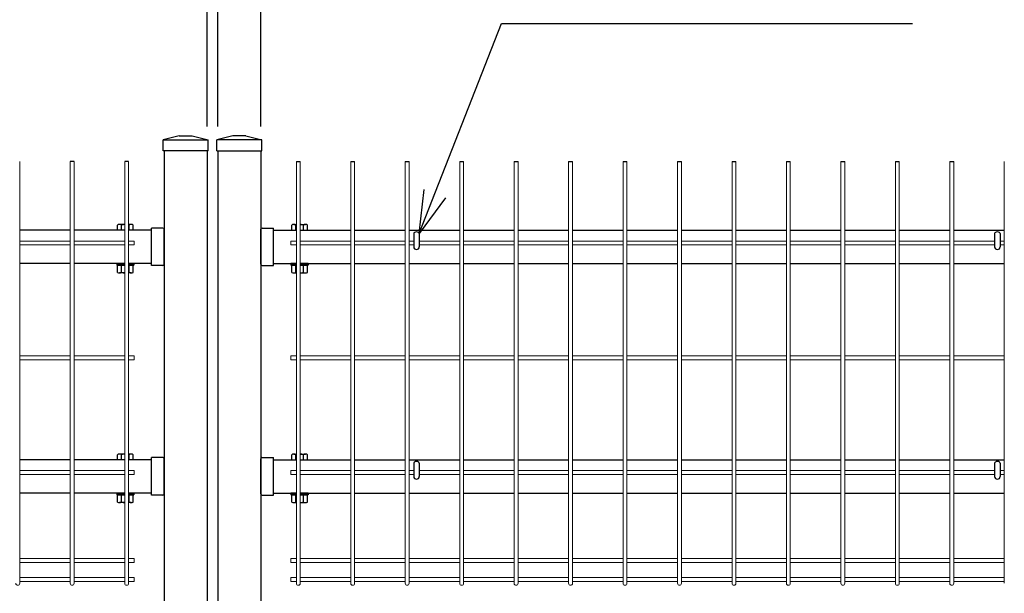
# Model space of a CAD drawing. Extents: x -63431 to -50831, y -106440 to -97530.
# Drawn here: x -55731 to -54813, y -101038 to -100503 of the extents above; entities that cross this region are included whole.
import ezdxf

# ---------------------------------------------------------------- set-up
doc = ezdxf.new("R2010")
doc.units = 0
doc.header["$LTSCALE"] = 50
doc.header["$PDMODE"] = 35
doc.layers.get('0').update_dxf_attribs({"linetype": 'CONTINUOUS'})
doc.layers.get('DEFPOINTS').update_dxf_attribs({"linetype": 'CONTINUOUS'})
for name, color, linetype in [('LAYER04', 7, 'CONTINUOUS'), ('LAYER12', 7, 'CONTINUOUS'), ('実線', 7, 'CONTINUOUS')]:
    doc.layers.add(name, color=color, linetype=linetype)
doc.styles.add('Romans', font='romans.shx', dxfattribs={"width": 0.85, "bigfont": 'extfont.shx'})
doc.styles.get("Standard").update_dxf_attribs({"font": 'romans.shx', "bigfont": 'bigfont.shx'})
doc.dimstyles.new('20', dxfattribs={"dimscale": 20, "dimtxt": 3, "dimasz": 2, "dimexe": 0.5, "dimexo": 0.5, "dimgap": 0.5, "dimtad": 1, "dimdec": 1, "dimdsep": 46, "dimtxsty": 'Standard', "dimblk": 'OPEN30', "dimcen": 0, "dimclrd": 2, "dimclre": 1, "dimclrt": 3, "dimadec": 1, "dimazin": 2, "dimtfac": 1, "dimtdec": 1, "dimtix": 1, "dimtmove": 2, "dimatfit": 3, "dimldrblk": 'OPEN30', "dimfxl": 1, "dimtolj": 1, "dimtzin": 0, "dimarcsym": 0})
doc.dimstyles.new('ISO15', dxfattribs={"dimscale": 15, "dimtxt": 3, "dimasz": 2.5, "dimexe": 1, "dimexo": 1.5, "dimgap": 1, "dimtad": 1, "dimdec": 1, "dimdsep": 46, "dimtxsty": 'Romans', "dimblk": 'OPEN30', "dimcen": 0, "dimclrd": 2, "dimclre": 1, "dimclrt": 3, "dimadec": 0, "dimazin": 2, "dimtfac": 1, "dimtdec": 1, "dimtix": 1, "dimtmove": 2, "dimatfit": 3, "dimldrblk": 'OPEN30', "dimfxl": 1, "dimarcsym": 0})

# ---------------------------------------------------------------- blocks, each defined once
blk = doc.blocks.new('_Open30')
at = {"color": 0, "linetype": 'ByBlock', "lineweight": -2}
for p, q in [((-1, 0.268), (0, 0)), ((0, 0), (-1, -0.268)), ((0, 0), (-1, 0))]:
    blk.add_line(p, q, dxfattribs=at)
blk = doc.blocks.new('*D30')
at = {"color": 1, "lineweight": -2, "ltscale": 0.5, "transparency": 16777216}
for p, q in [((-55546.34, -100602.65), (-55546.34, -100227.26)), ((-54634.84, -100602.65), (-54634.84, -100227.26))]:
    blk.add_line(p, q, dxfattribs=at)
at = {"color": 2, "lineweight": -2, "ltscale": 0.5, "transparency": 16777216}
blk.add_line((-54672.34, -100242.26), (-55508.84, -100242.26), dxfattribs=at)
at = {"layer": 'DEFPOINTS', "color": 0, "ltscale": 0.5, "transparency": 16777216}
for p in [(-55546.34, -100242.26), (-55546.34, -100625.15), (-54634.84, -100625.15)]:
    blk.add_point(p, dxfattribs=at)
at = {"color": 2, "lineweight": -2, "ltscale": 0.5, "transparency": 16777216, "xscale": 37.5, "yscale": 37.5, "zscale": 37.5, "rotation": 180}
blk.add_blockref('_Open30', (-55546.34, -100242.26), dxfattribs=at)
at = {"color": 2, "lineweight": -2, "ltscale": 0.5, "transparency": 16777216, "xscale": 37.5, "yscale": 37.5, "zscale": 37.5}
blk.add_blockref('_Open30', (-54634.84, -100242.26), dxfattribs=at)
at = {"color": 3, "ltscale": 0.5, "transparency": 16777216, "insert": (-55090.59, -100204.76), "char_height": 45, "attachment_point": 5, "style": 'Romans'}
blk.add_mtext('911.5', dxfattribs=at)
blk = doc.blocks.new('*D51')
at = {"color": 1, "lineweight": -2, "ltscale": 0.5, "transparency": 16777216}
for p, q in [((-56551.33, -100596.22), (-56551.33, -100118.45)), ((-54551.33, -100596.22), (-54551.33, -100118.45))]:
    blk.add_line(p, q, dxfattribs=at)
at = {"color": 2, "lineweight": -2, "ltscale": 0.5, "transparency": 16777216}
blk.add_line((-56513.83, -100133.45), (-54588.83, -100133.45), dxfattribs=at)
at = {"layer": 'DEFPOINTS', "color": 0, "ltscale": 0.5, "transparency": 16777216}
for p in [(-54551.33, -100133.45), (-56551.33, -100618.72), (-54551.33, -100618.72)]:
    blk.add_point(p, dxfattribs=at)
at = {"color": 2, "lineweight": -2, "ltscale": 0.5, "transparency": 16777216, "xscale": 37.5, "yscale": 37.5, "zscale": 37.5, "rotation": 180}
blk.add_blockref('_Open30', (-56551.33, -100133.45), dxfattribs=at)
at = {"color": 2, "lineweight": -2, "ltscale": 0.5, "transparency": 16777216, "xscale": 37.5, "yscale": 37.5, "zscale": 37.5}
blk.add_blockref('_Open30', (-54551.33, -100133.45), dxfattribs=at)
at = {"color": 3, "ltscale": 0.5, "transparency": 16777216, "insert": (-55551.33, -100095.95), "char_height": 45, "attachment_point": 5, "style": 'Romans'}
blk.add_mtext('2000', dxfattribs=at)
blk = doc.blocks.new('*D52')
at = {"color": 1, "lineweight": -2, "ltscale": 0.5, "transparency": 16777216}
for p, q in [((-55556.33, -100602.65), (-55556.33, -100227.26)), ((-55546.34, -100602.65), (-55546.34, -100227.26))]:
    blk.add_line(p, q, dxfattribs=at)
at = {"color": 2, "lineweight": -2, "ltscale": 0.5, "transparency": 16777216}
for p, q in [((-55593.83, -100242.26), (-55631.33, -100242.26)), ((-55556.33, -100242.26), (-55546.34, -100242.26)), ((-55508.84, -100242.26), (-55471.34, -100242.26))]:
    blk.add_line(p, q, dxfattribs=at)
at = {"layer": 'DEFPOINTS', "color": 0, "ltscale": 0.5, "transparency": 16777216}
for p in [(-55546.34, -100242.26), (-55556.33, -100625.15), (-55546.34, -100625.15)]:
    blk.add_point(p, dxfattribs=at)
at = {"color": 2, "lineweight": -2, "ltscale": 0.5, "transparency": 16777216, "xscale": 37.5, "yscale": 37.5, "zscale": 37.5}
blk.add_blockref('_Open30', (-55556.33, -100242.26), dxfattribs=at)
at = {"color": 2, "lineweight": -2, "ltscale": 0.5, "transparency": 16777216, "xscale": 37.5, "yscale": 37.5, "zscale": 37.5, "rotation": 180}
blk.add_blockref('_Open30', (-55546.34, -100242.26), dxfattribs=at)
at = {"color": 3, "ltscale": 0.5, "transparency": 16777216, "insert": (-55551.33, -100204.76), "char_height": 45, "attachment_point": 5, "style": 'Romans'}
blk.add_mtext('10', dxfattribs=at)
blk = doc.blocks.new('*D53')
at = {"color": 1, "lineweight": -2, "ltscale": 0.5, "transparency": 16777216}
for p, q in [((-56467.83, -100602.65), (-56467.83, -100227.26)), ((-55556.33, -100602.65), (-55556.33, -100227.26))]:
    blk.add_line(p, q, dxfattribs=at)
at = {"color": 2, "lineweight": -2, "ltscale": 0.5, "transparency": 16777216}
blk.add_line((-55593.83, -100242.26), (-56430.33, -100242.26), dxfattribs=at)
at = {"layer": 'DEFPOINTS', "color": 0, "ltscale": 0.5, "transparency": 16777216}
for p in [(-56467.83, -100242.26), (-56467.83, -100625.15), (-55556.33, -100625.15)]:
    blk.add_point(p, dxfattribs=at)
at = {"color": 2, "lineweight": -2, "ltscale": 0.5, "transparency": 16777216, "xscale": 37.5, "yscale": 37.5, "zscale": 37.5, "rotation": 180}
blk.add_blockref('_Open30', (-56467.83, -100242.26), dxfattribs=at)
at = {"color": 2, "lineweight": -2, "ltscale": 0.5, "transparency": 16777216, "xscale": 37.5, "yscale": 37.5, "zscale": 37.5}
blk.add_blockref('_Open30', (-55556.33, -100242.26), dxfattribs=at)
at = {"color": 3, "ltscale": 0.5, "transparency": 16777216, "insert": (-56012.08, -100204.76), "char_height": 45, "attachment_point": 5, "style": 'Romans'}
blk.add_mtext('911.5', dxfattribs=at)
blk = doc.blocks.new('*D105')
at = {"color": 1, "lineweight": -2, "ltscale": 0.5, "transparency": 16777216}
for p, q in [((-55546.34, -100602.65), (-55546.34, -100320.76)), ((-55506.33, -100602.65), (-55506.33, -100320.76))]:
    blk.add_line(p, q, dxfattribs=at)
at = {"color": 2, "lineweight": -2, "ltscale": 0.5, "transparency": 16777216}
for p, q in [((-55583.84, -100335.76), (-55621.34, -100335.76)), ((-55546.34, -100335.76), (-55506.33, -100335.76)), ((-55468.83, -100335.76), (-55431.33, -100335.76))]:
    blk.add_line(p, q, dxfattribs=at)
at = {"layer": 'DEFPOINTS', "color": 0, "ltscale": 0.5, "transparency": 16777216}
for p in [(-55506.33, -100335.76), (-55546.34, -100625.15), (-55506.33, -100625.15)]:
    blk.add_point(p, dxfattribs=at)
at = {"color": 2, "lineweight": -2, "ltscale": 0.5, "transparency": 16777216, "xscale": 37.5, "yscale": 37.5, "zscale": 37.5}
blk.add_blockref('_Open30', (-55546.34, -100335.76), dxfattribs=at)
at = {"color": 2, "lineweight": -2, "ltscale": 0.5, "transparency": 16777216, "xscale": 37.5, "yscale": 37.5, "zscale": 37.5, "rotation": 180}
blk.add_blockref('_Open30', (-55506.33, -100335.76), dxfattribs=at)
at = {"color": 3, "ltscale": 0.5, "transparency": 16777216, "insert": (-55526.34, -100298.26), "char_height": 45, "attachment_point": 5, "style": 'Romans'}
blk.add_mtext('40', dxfattribs=at)
blk = doc.blocks.new('*D106')
at = {"color": 1, "lineweight": -2, "ltscale": 0.5, "transparency": 16777216}
for p, q in [((-55506.33, -100602.65), (-55506.33, -100320.76)), ((-54674.83, -100602.65), (-54674.83, -100320.76))]:
    blk.add_line(p, q, dxfattribs=at)
at = {"color": 2, "lineweight": -2, "ltscale": 0.5, "transparency": 16777216}
blk.add_line((-55468.83, -100335.76), (-54712.33, -100335.76), dxfattribs=at)
at = {"layer": 'DEFPOINTS', "color": 0, "ltscale": 0.5, "transparency": 16777216}
for p in [(-54674.83, -100335.76), (-55506.33, -100625.15), (-54674.83, -100625.15)]:
    blk.add_point(p, dxfattribs=at)
at = {"color": 2, "lineweight": -2, "ltscale": 0.5, "transparency": 16777216, "xscale": 37.5, "yscale": 37.5, "zscale": 37.5, "rotation": 180}
blk.add_blockref('_Open30', (-55506.33, -100335.76), dxfattribs=at)
at = {"color": 2, "lineweight": -2, "ltscale": 0.5, "transparency": 16777216, "xscale": 37.5, "yscale": 37.5, "zscale": 37.5}
blk.add_blockref('_Open30', (-54674.83, -100335.76), dxfattribs=at)
at = {"color": 3, "ltscale": 0.5, "transparency": 16777216, "insert": (-55090.58, -100298.26), "char_height": 45, "attachment_point": 5, "style": 'Romans'}
blk.add_mtext('831.5', dxfattribs=at)

msp = doc.modelspace()

# ---------------------------------------------------------------- linework, layer by layer
at = {"color": 4, "lineweight": 15, "ltscale": 0.5}
for p, q in [((-55731.06, -100635.12), (-55731.06, -101028.32)), ((-55683.89, -100635.12), (-55683.89, -101028.32)), ((-55680.29, -100635.12), (-55680.29, -101028.32)), ((-55633.12, -100635.12), (-55633.12, -101028.32)), ((-55629.52, -100635.12), (-55629.52, -101028.32)), ((-55473.15, -100635.12), (-55473.15, -101028.32)), ((-55469.55, -100635.12), (-55469.55, -101028.32)), ((-55422.38, -100635.12), (-55422.38, -101028.32)), ((-55418.78, -100635.12), (-55418.78, -101028.32)), ((-55371.61, -100635.12), (-55371.61, -101028.32)), ((-55368.01, -100635.12), (-55368.01, -101028.32)), ((-55320.84, -100635.12), (-55320.84, -101028.32)), ((-55317.24, -100635.12), (-55317.24, -101028.32)), ((-55270.07, -100635.12), (-55270.07, -101028.32)), ((-55266.47, -100635.12), (-55266.47, -101028.32)), ((-55219.3, -100635.12), (-55219.3, -101028.32)), ((-55215.7, -100635.12), (-55215.7, -101028.32)), ((-55168.53, -100635.12), (-55168.53, -101028.32)), ((-55164.93, -100635.12), (-55164.93, -101028.32)), ((-55117.77, -100635.12), (-55117.77, -101028.32)), ((-55114.17, -100635.12), (-55114.17, -101028.32)), ((-55067, -100635.12), (-55067, -101028.32)), ((-55063.4, -100635.12), (-55063.4, -101028.32)), ((-55016.23, -100635.12), (-55016.23, -101028.32)), ((-55012.63, -100635.12), (-55012.63, -101028.32)), ((-54965.46, -100635.12), (-54965.46, -101028.32)), ((-54961.86, -100635.12), (-54961.86, -101028.32)), ((-54914.69, -100635.12), (-54914.69, -101028.32)), ((-54911.09, -100635.12), (-54911.09, -101028.32)), ((-54863.92, -100635.12), (-54863.92, -101028.32)), ((-54860.32, -100635.12), (-54860.32, -101028.32)), ((-54813.15, -100635.12), (-54813.15, -101028.32)), ((-55683.89, -100709.32), (-55731.06, -100709.32)), ((-55633.12, -100709.32), (-55680.29, -100709.32)), ((-55624.32, -100709.32), (-55629.52, -100709.32)), ((-55624.32, -100709.32), (-55624.32, -100712.92)), ((-55478.35, -100709.32), (-55478.35, -100712.92)), ((-55478.35, -100709.32), (-55473.15, -100709.32)), ((-55469.55, -100709.32), (-55422.38, -100709.32)), ((-55418.78, -100709.32), (-55371.61, -100709.32)), ((-55368.01, -100709.32), (-55363.7, -100709.32)), ((-55320.84, -100709.32), (-55358.5, -100709.32)), ((-55317.24, -100709.32), (-55270.07, -100709.32)), ((-55266.47, -100709.32), (-55219.3, -100709.32)), ((-55215.7, -100709.32), (-55168.53, -100709.32)), ((-55164.93, -100709.32), (-55117.77, -100709.32)), ((-55114.17, -100709.32), (-55067, -100709.32)), ((-55063.4, -100709.32), (-55016.23, -100709.32)), ((-55012.63, -100709.32), (-54965.46, -100709.32)), ((-54961.86, -100709.32), (-54914.69, -100709.32)), ((-54911.09, -100709.32), (-54863.92, -100709.32)), ((-54860.32, -100709.32), (-54822.2, -100709.32)), ((-54817, -100709.32), (-54813.15, -100709.32)), ((-55683.89, -100712.92), (-55731.06, -100712.92)), ((-55633.12, -100712.92), (-55680.29, -100712.92)), ((-55624.32, -100712.92), (-55629.52, -100712.92)), ((-55478.35, -100712.92), (-55473.15, -100712.92)), ((-55469.55, -100712.92), (-55422.38, -100712.92)), ((-55418.78, -100712.92), (-55371.61, -100712.92)), ((-55368.01, -100712.92), (-55363.7, -100712.92)), ((-55320.84, -100712.92), (-55358.5, -100712.92)), ((-55317.24, -100712.92), (-55270.07, -100712.92)), ((-55266.47, -100712.92), (-55219.3, -100712.92)), ((-55215.7, -100712.92), (-55168.53, -100712.92)), ((-55164.93, -100712.92), (-55117.77, -100712.92)), ((-55114.17, -100712.92), (-55067, -100712.92)), ((-55063.4, -100712.92), (-55016.23, -100712.92)), ((-55012.63, -100712.92), (-54965.46, -100712.92)), ((-54961.86, -100712.92), (-54914.69, -100712.92)), ((-54911.09, -100712.92), (-54863.92, -100712.92)), ((-54860.32, -100712.92), (-54822.2, -100712.92)), ((-54817, -100712.92), (-54813.15, -100712.92)), ((-55683.89, -100816.32), (-55731.06, -100816.32)), ((-55683.89, -100819.92), (-55731.06, -100819.92)), ((-55633.12, -100816.32), (-55680.29, -100816.32)), ((-55633.12, -100819.92), (-55680.29, -100819.92)), ((-55624.32, -100816.32), (-55629.52, -100816.32)), ((-55624.32, -100819.92), (-55629.52, -100819.92)), ((-55624.32, -100816.32), (-55624.32, -100819.92)), ((-55478.35, -100816.32), (-55478.35, -100819.92)), ((-55478.35, -100816.32), (-55473.15, -100816.32)), ((-55478.35, -100819.92), (-55473.15, -100819.92)), ((-55469.55, -100816.32), (-55422.38, -100816.32)), ((-55469.55, -100819.92), (-55422.38, -100819.92)), ((-55418.78, -100816.32), (-55371.61, -100816.32)), ((-55418.78, -100819.92), (-55371.61, -100819.92)), ((-55368.01, -100816.32), (-55320.84, -100816.32)), ((-55368.01, -100819.92), (-55320.84, -100819.92)), ((-55317.24, -100816.32), (-55270.07, -100816.32)), ((-55317.24, -100819.92), (-55270.07, -100819.92)), ((-55266.47, -100816.32), (-55219.3, -100816.32)), ((-55266.47, -100819.92), (-55219.3, -100819.92)), ((-55215.7, -100816.32), (-55168.53, -100816.32)), ((-55215.7, -100819.92), (-55168.53, -100819.92)), ((-55164.93, -100816.32), (-55117.77, -100816.32)), ((-55164.93, -100819.92), (-55117.77, -100819.92)), ((-55114.17, -100816.32), (-55067, -100816.32)), ((-55114.17, -100819.92), (-55067, -100819.92)), ((-55063.4, -100816.32), (-55016.23, -100816.32)), ((-55063.4, -100819.92), (-55016.23, -100819.92)), ((-55012.63, -100816.32), (-54965.46, -100816.32)), ((-55012.63, -100819.92), (-54965.46, -100819.92)), ((-54961.86, -100816.32), (-54914.69, -100816.32)), ((-54961.86, -100819.92), (-54914.69, -100819.92)), ((-54911.09, -100816.32), (-54863.92, -100816.32)), ((-54911.09, -100819.92), (-54863.92, -100819.92)), ((-54860.32, -100816.32), (-54813.15, -100816.32)), ((-54860.32, -100819.92), (-54813.15, -100819.92)), ((-55683.89, -100923.32), (-55731.06, -100923.32)), ((-55633.12, -100923.32), (-55680.29, -100923.32)), ((-55624.32, -100923.32), (-55629.52, -100923.32)), ((-55624.32, -100923.32), (-55624.32, -100926.92)), ((-55478.35, -100923.32), (-55478.35, -100926.92)), ((-55478.35, -100923.32), (-55473.15, -100923.32)), ((-55469.55, -100923.32), (-55422.38, -100923.32)), ((-55418.78, -100923.32), (-55371.61, -100923.32)), ((-55368.01, -100923.32), (-55363.7, -100923.32)), ((-55358.5, -100923.32), (-55320.84, -100923.32)), ((-55317.24, -100923.32), (-55270.07, -100923.32)), ((-55266.47, -100923.32), (-55219.3, -100923.32)), ((-55215.7, -100923.32), (-55168.53, -100923.32)), ((-55164.93, -100923.32), (-55117.77, -100923.32)), ((-55114.17, -100923.32), (-55067, -100923.32)), ((-55063.4, -100923.32), (-55016.23, -100923.32)), ((-55012.63, -100923.32), (-54965.46, -100923.32)), ((-54961.86, -100923.32), (-54914.69, -100923.32)), ((-54911.09, -100923.32), (-54863.92, -100923.32)), ((-54860.32, -100923.32), (-54822.2, -100923.32)), ((-54817, -100923.32), (-54813.15, -100923.32)), ((-55683.89, -100926.92), (-55731.06, -100926.92)), ((-55633.12, -100926.92), (-55680.29, -100926.92)), ((-55624.32, -100926.92), (-55629.52, -100926.92)), ((-55478.35, -100926.92), (-55473.15, -100926.92)), ((-55469.55, -100926.92), (-55422.38, -100926.92)), ((-55418.78, -100926.92), (-55371.61, -100926.92)), ((-55368.01, -100926.92), (-55363.7, -100926.92)), ((-55358.5, -100926.92), (-55320.84, -100926.92)), ((-55317.24, -100926.92), (-55270.07, -100926.92)), ((-55266.47, -100926.92), (-55219.3, -100926.92)), ((-55215.7, -100926.92), (-55168.53, -100926.92)), ((-55164.93, -100926.92), (-55117.77, -100926.92)), ((-55114.17, -100926.92), (-55067, -100926.92)), ((-55063.4, -100926.92), (-55016.23, -100926.92)), ((-55012.63, -100926.92), (-54965.46, -100926.92)), ((-54961.86, -100926.92), (-54914.69, -100926.92)), ((-54911.09, -100926.92), (-54863.92, -100926.92)), ((-54860.32, -100926.92), (-54822.2, -100926.92)), ((-54817, -100926.92), (-54813.15, -100926.92)), ((-55683.89, -101005.29), (-55731.06, -101005.29)), ((-55633.12, -101005.29), (-55680.29, -101005.29)), ((-55624.32, -101005.29), (-55629.52, -101005.29)), ((-55624.32, -101005.29), (-55624.32, -101008.89)), ((-55478.35, -101005.29), (-55478.35, -101008.89)), ((-55478.35, -101005.29), (-55473.15, -101005.29)), ((-55469.55, -101005.29), (-55422.38, -101005.29)), ((-55418.78, -101005.29), (-55371.61, -101005.29)), ((-55368.01, -101005.29), (-55320.84, -101005.29)), ((-55317.24, -101005.29), (-55270.07, -101005.29)), ((-55266.47, -101005.29), (-55219.3, -101005.29)), ((-55215.7, -101005.29), (-55168.53, -101005.29)), ((-55164.93, -101005.29), (-55117.77, -101005.29)), ((-55114.17, -101005.29), (-55067, -101005.29)), ((-55063.4, -101005.29), (-55016.23, -101005.29)), ((-55012.63, -101005.29), (-54965.46, -101005.29)), ((-54961.86, -101005.29), (-54914.69, -101005.29)), ((-54911.09, -101005.29), (-54863.92, -101005.29)), ((-54860.32, -101005.29), (-54813.15, -101005.29)), ((-55683.89, -101008.89), (-55731.06, -101008.89)), ((-55633.12, -101008.89), (-55680.29, -101008.89)), ((-55624.32, -101008.89), (-55629.52, -101008.89)), ((-55478.35, -101008.89), (-55473.15, -101008.89)), ((-55469.55, -101008.89), (-55422.38, -101008.89)), ((-55418.78, -101008.89), (-55371.61, -101008.89)), ((-55368.01, -101008.89), (-55320.84, -101008.89)), ((-55317.24, -101008.89), (-55270.07, -101008.89)), ((-55266.47, -101008.89), (-55219.3, -101008.89)), ((-55215.7, -101008.89), (-55168.53, -101008.89)), ((-55164.93, -101008.89), (-55117.77, -101008.89)), ((-55114.17, -101008.89), (-55067, -101008.89)), ((-55063.4, -101008.89), (-55016.23, -101008.89)), ((-55012.63, -101008.89), (-54965.46, -101008.89)), ((-54961.86, -101008.89), (-54914.69, -101008.89)), ((-54911.09, -101008.89), (-54863.92, -101008.89)), ((-54860.32, -101008.89), (-54813.15, -101008.89)), ((-55683.89, -101022.92), (-55731.06, -101022.92)), ((-55633.12, -101022.92), (-55680.29, -101022.92)), ((-55624.32, -101022.92), (-55629.52, -101022.92)), ((-55624.32, -101022.92), (-55624.32, -101026.52)), ((-55478.35, -101022.92), (-55478.35, -101026.52)), ((-55478.35, -101022.92), (-55473.15, -101022.92)), ((-55469.55, -101022.92), (-55422.38, -101022.92)), ((-55418.78, -101022.92), (-55371.61, -101022.92)), ((-55368.01, -101022.92), (-55320.84, -101022.92)), ((-55317.24, -101022.92), (-55270.07, -101022.92)), ((-55266.47, -101022.92), (-55219.3, -101022.92)), ((-55215.7, -101022.92), (-55168.53, -101022.92)), ((-55164.93, -101022.92), (-55117.77, -101022.92)), ((-55114.17, -101022.92), (-55067, -101022.92)), ((-55063.4, -101022.92), (-55016.23, -101022.92)), ((-55012.63, -101022.92), (-54965.46, -101022.92)), ((-54961.86, -101022.92), (-54914.69, -101022.92)), ((-54911.09, -101022.92), (-54863.92, -101022.92)), ((-54860.32, -101022.92), (-54813.15, -101022.92)), ((-55683.89, -101026.52), (-55731.06, -101026.52)), ((-55633.12, -101026.52), (-55680.29, -101026.52)), ((-55624.32, -101026.52), (-55629.52, -101026.52)), ((-55478.35, -101026.52), (-55473.15, -101026.52)), ((-55469.55, -101026.52), (-55422.38, -101026.52)), ((-55418.78, -101026.52), (-55371.61, -101026.52)), ((-55368.01, -101026.52), (-55320.84, -101026.52)), ((-55317.24, -101026.52), (-55270.07, -101026.52)), ((-55266.47, -101026.52), (-55219.3, -101026.52)), ((-55215.7, -101026.52), (-55168.53, -101026.52)), ((-55164.93, -101026.52), (-55117.77, -101026.52)), ((-55114.17, -101026.52), (-55067, -101026.52)), ((-55063.4, -101026.52), (-55016.23, -101026.52)), ((-55012.63, -101026.52), (-54965.46, -101026.52)), ((-54961.86, -101026.52), (-54914.69, -101026.52)), ((-54911.09, -101026.52), (-54863.92, -101026.52)), ((-54860.32, -101026.52), (-54813.15, -101026.52))]:
    msp.add_line(p, q, dxfattribs=at)
at = {"color": 4, "ltscale": 0.5}
for p, q in [((-55680.29, -100635.12), (-55683.89, -100635.12)), ((-55629.52, -100635.12), (-55633.12, -100635.12)), ((-55473.15, -100635.12), (-55469.55, -100635.12)), ((-55422.38, -100635.12), (-55418.78, -100635.12)), ((-55371.61, -100635.12), (-55368.01, -100635.12)), ((-55320.84, -100635.12), (-55317.24, -100635.12)), ((-55270.07, -100635.12), (-55266.47, -100635.12)), ((-55219.3, -100635.12), (-55215.7, -100635.12)), ((-55168.53, -100635.12), (-55164.93, -100635.12)), ((-55117.77, -100635.12), (-55114.17, -100635.12)), ((-55067, -100635.12), (-55063.4, -100635.12)), ((-55016.23, -100635.12), (-55012.63, -100635.12)), ((-54965.46, -100635.12), (-54961.86, -100635.12)), ((-54914.69, -100635.12), (-54911.09, -100635.12)), ((-54863.92, -100635.12), (-54860.32, -100635.12))]:
    msp.add_line(p, q, dxfattribs=at)
at = {"color": 0, "linetype": 'Continuous'}
for p, q in [((-55633.11, -100693.93), (-55637.99, -100693.93)), ((-55633.11, -100693.93), (-55637.99, -100693.93)), ((-55627.08, -100693.93), (-55629.51, -100693.93)), ((-55627.08, -100693.93), (-55629.51, -100693.93)), ((-55475.59, -100693.93), (-55473.16, -100693.93)), ((-55475.59, -100693.93), (-55473.16, -100693.93)), ((-55469.56, -100693.93), (-55464.68, -100693.93)), ((-55469.56, -100693.93), (-55464.68, -100693.93)), ((-55639.81, -100699.15), (-55639.81, -100694.47)), ((-55639.81, -100699.15), (-55639.81, -100694.47)), ((-55633.11, -100699.15), (-55639.81, -100699.15)), ((-55633.11, -100699.15), (-55639.81, -100699.15)), ((-55636.17, -100699.15), (-55636.17, -100694.47)), ((-55636.17, -100699.15), (-55636.17, -100694.47)), ((-55625.26, -100699.15), (-55629.51, -100699.15)), ((-55625.26, -100699.15), (-55629.51, -100699.15)), ((-55628.9, -100699.15), (-55628.9, -100694.47)), ((-55628.9, -100699.15), (-55628.9, -100694.47)), ((-55625.26, -100699.15), (-55625.26, -100694.47)), ((-55625.26, -100699.15), (-55625.26, -100694.47)), ((-55477.41, -100699.15), (-55477.41, -100694.47)), ((-55477.41, -100699.15), (-55477.41, -100694.47)), ((-55477.41, -100699.15), (-55473.16, -100699.15)), ((-55477.41, -100699.15), (-55473.16, -100699.15)), ((-55473.77, -100699.15), (-55473.77, -100694.47)), ((-55473.77, -100699.15), (-55473.77, -100694.47)), ((-55469.56, -100699.15), (-55462.86, -100699.15)), ((-55469.56, -100699.15), (-55462.86, -100699.15)), ((-55466.5, -100699.15), (-55466.5, -100694.47)), ((-55466.5, -100699.15), (-55466.5, -100694.47)), ((-55462.86, -100699.15), (-55462.86, -100694.47)), ((-55462.86, -100699.15), (-55462.86, -100694.47)), ((-55633.11, -100731.75), (-55639.81, -100731.75)), ((-55639.81, -100738.54), (-55639.81, -100731.75)), ((-55633.11, -100731.75), (-55639.81, -100731.75)), ((-55639.81, -100738.54), (-55639.81, -100731.75)), ((-55633.11, -100739.08), (-55637.99, -100739.08)), ((-55633.11, -100739.08), (-55637.99, -100739.08)), ((-55636.17, -100738.54), (-55636.17, -100731.75)), ((-55636.17, -100738.54), (-55636.17, -100731.75)), ((-55625.26, -100731.75), (-55629.51, -100731.75)), ((-55625.26, -100731.75), (-55629.51, -100731.75)), ((-55627.08, -100739.08), (-55629.51, -100739.08)), ((-55627.08, -100739.08), (-55629.51, -100739.08)), ((-55628.9, -100738.54), (-55628.9, -100731.75)), ((-55628.9, -100738.54), (-55628.9, -100731.75)), ((-55625.26, -100738.54), (-55625.26, -100731.75)), ((-55625.26, -100738.54), (-55625.26, -100731.75)), ((-55477.41, -100731.75), (-55473.16, -100731.75)), ((-55477.41, -100738.54), (-55477.41, -100731.75)), ((-55477.41, -100731.75), (-55473.16, -100731.75)), ((-55477.41, -100738.54), (-55477.41, -100731.75)), ((-55475.59, -100739.08), (-55473.16, -100739.08)), ((-55475.59, -100739.08), (-55473.16, -100739.08)), ((-55473.77, -100738.54), (-55473.77, -100731.75)), ((-55473.77, -100738.54), (-55473.77, -100731.75)), ((-55469.56, -100731.75), (-55462.86, -100731.75)), ((-55469.56, -100731.75), (-55462.86, -100731.75)), ((-55469.56, -100739.08), (-55464.68, -100739.08)), ((-55469.56, -100739.08), (-55464.68, -100739.08)), ((-55466.5, -100738.54), (-55466.5, -100731.75)), ((-55466.5, -100738.54), (-55466.5, -100731.75)), ((-55462.86, -100738.54), (-55462.86, -100731.75)), ((-55462.86, -100738.54), (-55462.86, -100731.75)), ((-55639.81, -100913.15), (-55639.81, -100908.47)), ((-55639.81, -100913.15), (-55639.81, -100908.47)), ((-55633.11, -100913.15), (-55639.81, -100913.15)), ((-55633.11, -100913.15), (-55639.81, -100913.15)), ((-55633.11, -100907.93), (-55637.99, -100907.93)), ((-55633.11, -100907.93), (-55637.99, -100907.93)), ((-55636.17, -100913.15), (-55636.17, -100908.47)), ((-55636.17, -100913.15), (-55636.17, -100908.47)), ((-55627.08, -100907.93), (-55629.51, -100907.93)), ((-55627.08, -100907.93), (-55629.51, -100907.93)), ((-55625.26, -100913.15), (-55629.51, -100913.15)), ((-55625.26, -100913.15), (-55629.51, -100913.15)), ((-55628.9, -100913.15), (-55628.9, -100908.47)), ((-55628.9, -100913.15), (-55628.9, -100908.47)), ((-55625.26, -100913.15), (-55625.26, -100908.47)), ((-55625.26, -100913.15), (-55625.26, -100908.47)), ((-55477.41, -100913.15), (-55477.41, -100908.47)), ((-55477.41, -100913.15), (-55477.41, -100908.47)), ((-55477.41, -100913.15), (-55473.16, -100913.15)), ((-55477.41, -100913.15), (-55473.16, -100913.15)), ((-55475.59, -100907.93), (-55473.16, -100907.93)), ((-55475.59, -100907.93), (-55473.16, -100907.93)), ((-55473.77, -100913.15), (-55473.77, -100908.47)), ((-55473.77, -100913.15), (-55473.77, -100908.47)), ((-55469.56, -100907.93), (-55464.68, -100907.93)), ((-55469.56, -100907.93), (-55464.68, -100907.93)), ((-55469.56, -100913.15), (-55462.86, -100913.15)), ((-55469.56, -100913.15), (-55462.86, -100913.15)), ((-55466.5, -100913.15), (-55466.5, -100908.47)), ((-55466.5, -100913.15), (-55466.5, -100908.47)), ((-55462.86, -100913.15), (-55462.86, -100908.47)), ((-55462.86, -100913.15), (-55462.86, -100908.47)), ((-55633.11, -100945.75), (-55639.81, -100945.75)), ((-55639.81, -100952.54), (-55639.81, -100945.75)), ((-55633.11, -100945.75), (-55639.81, -100945.75)), ((-55639.81, -100952.54), (-55639.81, -100945.75)), ((-55636.17, -100952.54), (-55636.17, -100945.75)), ((-55636.17, -100952.54), (-55636.17, -100945.75)), ((-55625.26, -100945.75), (-55629.51, -100945.75)), ((-55625.26, -100945.75), (-55629.51, -100945.75)), ((-55628.9, -100952.54), (-55628.9, -100945.75)), ((-55628.9, -100952.54), (-55628.9, -100945.75)), ((-55625.26, -100952.54), (-55625.26, -100945.75)), ((-55625.26, -100952.54), (-55625.26, -100945.75)), ((-55477.41, -100945.75), (-55473.16, -100945.75)), ((-55477.41, -100952.54), (-55477.41, -100945.75)), ((-55477.41, -100945.75), (-55473.16, -100945.75)), ((-55477.41, -100952.54), (-55477.41, -100945.75)), ((-55473.77, -100952.54), (-55473.77, -100945.75)), ((-55473.77, -100952.54), (-55473.77, -100945.75)), ((-55469.56, -100945.75), (-55462.86, -100945.75)), ((-55469.56, -100945.75), (-55462.86, -100945.75)), ((-55466.5, -100952.54), (-55466.5, -100945.75)), ((-55466.5, -100952.54), (-55466.5, -100945.75)), ((-55462.86, -100952.54), (-55462.86, -100945.75)), ((-55462.86, -100952.54), (-55462.86, -100945.75)), ((-55633.11, -100953.08), (-55637.99, -100953.08)), ((-55633.11, -100953.08), (-55637.99, -100953.08)), ((-55627.08, -100953.08), (-55629.51, -100953.08)), ((-55627.08, -100953.08), (-55629.51, -100953.08)), ((-55475.59, -100953.08), (-55473.16, -100953.08)), ((-55475.59, -100953.08), (-55473.16, -100953.08)), ((-55469.56, -100953.08), (-55464.68, -100953.08)), ((-55469.56, -100953.08), (-55464.68, -100953.08))]:
    msp.add_line(p, q, dxfattribs=at)
at = {"ltscale": 0.5}
for p, q in [((-55683.88, -100699.15), (-55731.05, -100699.15)), ((-55683.88, -100699.15), (-55731.05, -100699.15)), ((-55633.11, -100699.15), (-55680.28, -100699.15)), ((-55633.11, -100699.15), (-55680.28, -100699.15)), ((-55608.33, -100699.15), (-55629.51, -100699.15)), ((-55608.33, -100699.15), (-55629.51, -100699.15)), ((-55494.33, -100699.15), (-55473.16, -100699.15)), ((-55494.33, -100699.15), (-55473.16, -100699.15)), ((-55469.56, -100699.15), (-55422.39, -100699.15)), ((-55469.56, -100699.15), (-55422.39, -100699.15)), ((-55418.79, -100699.15), (-55371.62, -100699.15)), ((-55418.79, -100699.15), (-55371.62, -100699.15)), ((-55368.02, -100699.15), (-55320.85, -100699.15)), ((-55368.02, -100699.15), (-55320.85, -100699.15)), ((-55363.7, -100702.38), (-55363.7, -100714.65)), ((-55363.7, -100702.38), (-55363.7, -100714.65)), ((-55358.5, -100702.38), (-55358.5, -100714.65)), ((-55358.5, -100702.38), (-55358.5, -100714.65)), ((-55317.25, -100699.15), (-55270.08, -100699.15)), ((-55317.25, -100699.15), (-55270.08, -100699.15)), ((-55266.48, -100699.15), (-55219.31, -100699.15)), ((-55266.48, -100699.15), (-55219.31, -100699.15)), ((-55215.71, -100699.15), (-55168.54, -100699.15)), ((-55215.71, -100699.15), (-55168.54, -100699.15)), ((-55164.94, -100699.15), (-55117.77, -100699.15)), ((-55164.94, -100699.15), (-55117.77, -100699.15)), ((-55114.17, -100699.15), (-55067, -100699.15)), ((-55114.17, -100699.15), (-55067, -100699.15)), ((-55063.4, -100699.15), (-55016.23, -100699.15)), ((-55063.4, -100699.15), (-55016.23, -100699.15)), ((-55012.63, -100699.15), (-54965.46, -100699.15)), ((-55012.63, -100699.15), (-54965.46, -100699.15)), ((-54961.86, -100699.15), (-54914.69, -100699.15)), ((-54961.86, -100699.15), (-54914.69, -100699.15)), ((-54911.09, -100699.15), (-54863.93, -100699.15)), ((-54911.09, -100699.15), (-54863.93, -100699.15)), ((-54860.33, -100699.15), (-54813.16, -100699.15)), ((-54860.33, -100699.15), (-54813.16, -100699.15)), ((-54822.2, -100702.38), (-54822.2, -100714.65)), ((-54822.2, -100702.38), (-54822.2, -100714.65)), ((-54817, -100702.38), (-54817, -100714.65)), ((-54817, -100702.38), (-54817, -100714.65)), ((-55683.88, -100730.15), (-55731.05, -100730.15)), ((-55683.88, -100730.15), (-55731.05, -100730.15)), ((-55633.11, -100730.15), (-55680.28, -100730.15)), ((-55633.11, -100730.15), (-55680.28, -100730.15)), ((-55608.33, -100730.15), (-55629.51, -100730.15)), ((-55608.33, -100730.15), (-55629.51, -100730.15)), ((-55494.33, -100730.15), (-55473.16, -100730.15)), ((-55494.33, -100730.15), (-55473.16, -100730.15)), ((-55469.56, -100730.15), (-55422.39, -100730.15)), ((-55469.56, -100730.15), (-55422.39, -100730.15)), ((-55418.79, -100730.15), (-55371.62, -100730.15)), ((-55418.79, -100730.15), (-55371.62, -100730.15)), ((-55368.02, -100730.15), (-55320.85, -100730.15)), ((-55368.02, -100730.15), (-55320.85, -100730.15)), ((-55317.25, -100730.15), (-55270.08, -100730.15)), ((-55317.25, -100730.15), (-55270.08, -100730.15)), ((-55266.48, -100730.15), (-55219.31, -100730.15)), ((-55266.48, -100730.15), (-55219.31, -100730.15)), ((-55215.71, -100730.15), (-55168.54, -100730.15)), ((-55215.71, -100730.15), (-55168.54, -100730.15)), ((-55164.94, -100730.15), (-55117.77, -100730.15)), ((-55164.94, -100730.15), (-55117.77, -100730.15)), ((-55114.17, -100730.15), (-55067, -100730.15)), ((-55114.17, -100730.15), (-55067, -100730.15)), ((-55063.4, -100730.15), (-55016.23, -100730.15)), ((-55063.4, -100730.15), (-55016.23, -100730.15)), ((-55012.63, -100730.15), (-54965.46, -100730.15)), ((-55012.63, -100730.15), (-54965.46, -100730.15)), ((-54961.86, -100730.15), (-54914.69, -100730.15)), ((-54961.86, -100730.15), (-54914.69, -100730.15)), ((-54911.09, -100730.15), (-54863.93, -100730.15)), ((-54911.09, -100730.15), (-54863.93, -100730.15)), ((-54860.33, -100730.15), (-54813.16, -100730.15)), ((-54860.33, -100730.15), (-54813.16, -100730.15)), ((-55683.88, -100913.15), (-55731.05, -100913.15)), ((-55683.88, -100913.15), (-55731.05, -100913.15)), ((-55633.11, -100913.15), (-55680.28, -100913.15)), ((-55633.11, -100913.15), (-55680.28, -100913.15)), ((-55608.33, -100913.15), (-55629.51, -100913.15)), ((-55608.33, -100913.15), (-55629.51, -100913.15)), ((-55494.33, -100913.15), (-55473.16, -100913.15)), ((-55494.33, -100913.15), (-55473.16, -100913.15)), ((-55469.56, -100913.15), (-55422.39, -100913.15)), ((-55469.56, -100913.15), (-55422.39, -100913.15)), ((-55418.79, -100913.15), (-55371.62, -100913.15)), ((-55418.79, -100913.15), (-55371.62, -100913.15)), ((-55368.02, -100913.15), (-55320.85, -100913.15)), ((-55368.02, -100913.15), (-55320.85, -100913.15)), ((-55317.25, -100913.15), (-55270.08, -100913.15)), ((-55317.25, -100913.15), (-55270.08, -100913.15)), ((-55266.48, -100913.15), (-55219.31, -100913.15)), ((-55266.48, -100913.15), (-55219.31, -100913.15)), ((-55215.71, -100913.15), (-55168.54, -100913.15)), ((-55215.71, -100913.15), (-55168.54, -100913.15)), ((-55164.94, -100913.15), (-55117.77, -100913.15)), ((-55164.94, -100913.15), (-55117.77, -100913.15)), ((-55114.17, -100913.15), (-55067, -100913.15)), ((-55114.17, -100913.15), (-55067, -100913.15)), ((-55063.4, -100913.15), (-55016.23, -100913.15)), ((-55063.4, -100913.15), (-55016.23, -100913.15)), ((-55012.63, -100913.15), (-54965.46, -100913.15)), ((-55012.63, -100913.15), (-54965.46, -100913.15)), ((-54961.86, -100913.15), (-54914.69, -100913.15)), ((-54961.86, -100913.15), (-54914.69, -100913.15)), ((-54911.09, -100913.15), (-54863.93, -100913.15)), ((-54911.09, -100913.15), (-54863.93, -100913.15)), ((-54860.33, -100913.15), (-54813.16, -100913.15)), ((-54860.33, -100913.15), (-54813.16, -100913.15)), ((-55363.7, -100916.38), (-55363.7, -100928.65)), ((-55363.7, -100916.38), (-55363.7, -100928.65)), ((-55358.5, -100916.38), (-55358.5, -100928.65)), ((-55358.5, -100916.38), (-55358.5, -100928.65)), ((-54822.2, -100916.38), (-54822.2, -100928.65)), ((-54822.2, -100916.38), (-54822.2, -100928.65)), ((-54817, -100916.38), (-54817, -100928.65)), ((-54817, -100916.38), (-54817, -100928.65)), ((-55683.88, -100944.15), (-55731.05, -100944.15)), ((-55683.88, -100944.15), (-55731.05, -100944.15)), ((-55633.11, -100944.15), (-55680.28, -100944.15)), ((-55633.11, -100944.15), (-55680.28, -100944.15)), ((-55608.33, -100944.15), (-55629.51, -100944.15)), ((-55608.33, -100944.15), (-55629.51, -100944.15)), ((-55494.33, -100944.15), (-55473.16, -100944.15)), ((-55494.33, -100944.15), (-55473.16, -100944.15)), ((-55469.56, -100944.15), (-55422.39, -100944.15)), ((-55469.56, -100944.15), (-55422.39, -100944.15)), ((-55418.79, -100944.15), (-55371.62, -100944.15)), ((-55418.79, -100944.15), (-55371.62, -100944.15)), ((-55368.02, -100944.15), (-55320.85, -100944.15)), ((-55368.02, -100944.15), (-55320.85, -100944.15)), ((-55317.25, -100944.15), (-55270.08, -100944.15)), ((-55317.25, -100944.15), (-55270.08, -100944.15)), ((-55266.48, -100944.15), (-55219.31, -100944.15)), ((-55266.48, -100944.15), (-55219.31, -100944.15)), ((-55215.71, -100944.15), (-55168.54, -100944.15)), ((-55215.71, -100944.15), (-55168.54, -100944.15)), ((-55164.94, -100944.15), (-55117.77, -100944.15)), ((-55164.94, -100944.15), (-55117.77, -100944.15)), ((-55114.17, -100944.15), (-55067, -100944.15)), ((-55114.17, -100944.15), (-55067, -100944.15)), ((-55063.4, -100944.15), (-55016.23, -100944.15)), ((-55063.4, -100944.15), (-55016.23, -100944.15)), ((-55012.63, -100944.15), (-54965.46, -100944.15)), ((-55012.63, -100944.15), (-54965.46, -100944.15)), ((-54961.86, -100944.15), (-54914.69, -100944.15)), ((-54961.86, -100944.15), (-54914.69, -100944.15)), ((-54911.09, -100944.15), (-54863.93, -100944.15)), ((-54911.09, -100944.15), (-54863.93, -100944.15)), ((-54860.33, -100944.15), (-54813.16, -100944.15)), ((-54860.33, -100944.15), (-54813.16, -100944.15))]:
    msp.add_line(p, q, dxfattribs=at)
for p, q in [((-55597.53, -100697.2), (-55608.33, -100697.2)), ((-55608.33, -100732.1), (-55608.33, -100697.2)), ((-55597.53, -100697.2), (-55608.33, -100697.2)), ((-55608.33, -100732.1), (-55608.33, -100697.2)), ((-55596.33, -100730.9), (-55596.33, -100698.4)), ((-55596.33, -100730.9), (-55596.33, -100698.4)), ((-55506.33, -100730.9), (-55506.33, -100698.4)), ((-55506.33, -100730.9), (-55506.33, -100698.4)), ((-55505.13, -100697.2), (-55494.33, -100697.2)), ((-55505.13, -100697.2), (-55494.33, -100697.2)), ((-55494.33, -100732.1), (-55494.33, -100697.2)), ((-55494.33, -100732.1), (-55494.33, -100697.2)), ((-55597.53, -100732.1), (-55608.33, -100732.1)), ((-55597.53, -100732.1), (-55608.33, -100732.1)), ((-55505.13, -100732.1), (-55494.33, -100732.1)), ((-55505.13, -100732.1), (-55494.33, -100732.1)), ((-55597.53, -100911.2), (-55608.33, -100911.2)), ((-55608.33, -100946.1), (-55608.33, -100911.2)), ((-55597.53, -100911.2), (-55608.33, -100911.2)), ((-55608.33, -100946.1), (-55608.33, -100911.2)), ((-55596.33, -100944.9), (-55596.33, -100912.4)), ((-55596.33, -100944.9), (-55596.33, -100912.4)), ((-55506.33, -100944.9), (-55506.33, -100912.4)), ((-55506.33, -100944.9), (-55506.33, -100912.4)), ((-55505.13, -100911.2), (-55494.33, -100911.2)), ((-55505.13, -100911.2), (-55494.33, -100911.2)), ((-55494.33, -100946.1), (-55494.33, -100911.2)), ((-55494.33, -100946.1), (-55494.33, -100911.2)), ((-55597.53, -100946.1), (-55608.33, -100946.1)), ((-55597.53, -100946.1), (-55608.33, -100946.1)), ((-55505.13, -100946.1), (-55494.33, -100946.1)), ((-55505.13, -100946.1), (-55494.33, -100946.1))]:
    msp.add_line(p, q)
at = {"color": 0, "linetype": 'Continuous'}
for centre, radius, start, end in [((-55637.99, -100697.28), 3.35, 57.13278, 122.86722), ((-55637.99, -100697.28), 3.35, 57.13278, 122.86722), ((-55632.53, -100706.53), 12.6, 92.62787, 106.77865), ((-55632.53, -100706.53), 12.6, 92.62787, 106.77865), ((-55632.53, -100706.53), 12.6, 73.22135, 76.11926), ((-55632.53, -100706.53), 12.6, 73.22135, 76.11926), ((-55627.08, -100697.28), 3.35, 57.13278, 122.86722), ((-55627.08, -100697.28), 3.35, 57.13278, 122.86722), ((-55475.59, -100697.28), 3.35, 57.13278, 122.86722), ((-55475.59, -100697.28), 3.35, 57.13278, 122.86722), ((-55470.13, -100706.53), 12.6, 103.88074, 106.77865), ((-55470.13, -100706.53), 12.6, 103.88074, 106.77865), ((-55470.13, -100706.53), 12.6, 73.22135, 87.37213), ((-55470.13, -100706.53), 12.6, 73.22135, 87.37213), ((-55464.68, -100697.28), 3.35, 57.13278, 122.86722), ((-55464.68, -100697.28), 3.35, 57.13278, 122.86722), ((-55637.99, -100735.73), 3.35, 237.13278, 302.86722), ((-55637.99, -100735.73), 3.35, 237.13278, 302.86722), ((-55632.53, -100726.48), 12.6, 253.22135, 267.37213), ((-55632.53, -100726.48), 12.6, 253.22135, 267.37213), ((-55632.53, -100726.48), 12.6, 283.88074, 286.77865), ((-55632.53, -100726.48), 12.6, 283.88074, 286.77865), ((-55627.08, -100735.73), 3.35, 237.13278, 302.86722), ((-55627.08, -100735.73), 3.35, 237.13278, 302.86722), ((-55475.59, -100735.73), 3.35, 237.13278, 302.86722), ((-55475.59, -100735.73), 3.35, 237.13278, 302.86722), ((-55470.13, -100726.48), 12.6, 253.22135, 256.11926), ((-55470.13, -100726.48), 12.6, 253.22135, 256.11926), ((-55470.13, -100726.48), 12.6, 272.62787, 286.77865), ((-55470.13, -100726.48), 12.6, 272.62787, 286.77865), ((-55464.68, -100735.73), 3.35, 237.13278, 302.86722), ((-55464.68, -100735.73), 3.35, 237.13278, 302.86722), ((-55637.99, -100911.28), 3.35, 57.13278, 122.86722), ((-55637.99, -100911.28), 3.35, 57.13278, 122.86722), ((-55632.53, -100920.53), 12.6, 92.62787, 106.77865), ((-55632.53, -100920.53), 12.6, 92.62787, 106.77865), ((-55632.53, -100920.53), 12.6, 73.22135, 76.11926), ((-55632.53, -100920.53), 12.6, 73.22135, 76.11926), ((-55627.08, -100911.28), 3.35, 57.13278, 122.86722), ((-55627.08, -100911.28), 3.35, 57.13278, 122.86722), ((-55475.59, -100911.28), 3.35, 57.13278, 122.86722), ((-55475.59, -100911.28), 3.35, 57.13278, 122.86722), ((-55470.13, -100920.53), 12.6, 103.88074, 106.77865), ((-55470.13, -100920.53), 12.6, 103.88074, 106.77865), ((-55470.13, -100920.53), 12.6, 73.22135, 87.37213), ((-55470.13, -100920.53), 12.6, 73.22135, 87.37213), ((-55464.68, -100911.28), 3.35, 57.13278, 122.86722), ((-55464.68, -100911.28), 3.35, 57.13278, 122.86722), ((-55637.99, -100949.73), 3.35, 237.13278, 302.86722), ((-55637.99, -100949.73), 3.35, 237.13278, 302.86722), ((-55632.53, -100940.48), 12.6, 253.22135, 267.37213), ((-55632.53, -100940.48), 12.6, 253.22135, 267.37213), ((-55632.53, -100940.48), 12.6, 283.88074, 286.77865), ((-55632.53, -100940.48), 12.6, 283.88074, 286.77865), ((-55627.08, -100949.73), 3.35, 237.13278, 302.86722), ((-55627.08, -100949.73), 3.35, 237.13278, 302.86722), ((-55475.59, -100949.73), 3.35, 237.13278, 302.86722), ((-55475.59, -100949.73), 3.35, 237.13278, 302.86722), ((-55470.13, -100940.48), 12.6, 253.22135, 256.11926), ((-55470.13, -100940.48), 12.6, 253.22135, 256.11926), ((-55470.13, -100940.48), 12.6, 272.62787, 286.77865), ((-55470.13, -100940.48), 12.6, 272.62787, 286.77865), ((-55464.68, -100949.73), 3.35, 237.13278, 302.86722), ((-55464.68, -100949.73), 3.35, 237.13278, 302.86722)]:
    msp.add_arc(centre, radius, start, end, dxfattribs=at)
for centre, start, end in [((-55597.53, -100698.4), 0, 90), ((-55597.53, -100698.4), 0, 90), ((-55505.13, -100698.4), 90, 180), ((-55505.13, -100698.4), 90, 180), ((-55597.53, -100730.9), 270, 0), ((-55597.53, -100730.9), 270, 0), ((-55505.13, -100730.9), 180, 270), ((-55505.13, -100730.9), 180, 270), ((-55597.53, -100912.4), 0, 90), ((-55597.53, -100912.4), 0, 90), ((-55505.13, -100912.4), 90, 180), ((-55505.13, -100912.4), 90, 180), ((-55597.53, -100944.9), 270, 0), ((-55597.53, -100944.9), 270, 0), ((-55505.13, -100944.9), 180, 270), ((-55505.13, -100944.9), 180, 270)]:
    msp.add_arc(centre, 1.2, start, end)
at = {"ltscale": 0.5}
for centre in [(-55361.1, -100714.65), (-55361.1, -100714.65), (-54819.6, -100714.65), (-54819.6, -100714.65), (-55361.1, -100928.65), (-55361.1, -100928.65), (-54819.6, -100928.65), (-54819.6, -100928.65)]:
    msp.add_arc(centre, 2.6, 180, 0, dxfattribs=at)
at = {"color": 4, "lineweight": 15, "ltscale": 0.5}
for centre in [(-55732.86, -101028.32), (-55682.09, -101028.32), (-55631.32, -101028.32), (-55471.35, -101028.32), (-55420.58, -101028.32), (-55369.81, -101028.32), (-55319.04, -101028.32), (-55268.27, -101028.32), (-55217.5, -101028.32), (-55166.73, -101028.32), (-55115.97, -101028.32), (-55065.2, -101028.32), (-55014.43, -101028.32), (-54963.66, -101028.32), (-54912.89, -101028.32), (-54862.12, -101028.32)]:
    msp.add_arc(centre, 1.8, 180, 0, dxfattribs=at)
at = {"ltscale": 0.5}
for centre in [(-55361.1, -100702.38), (-55361.1, -100702.38), (-54819.6, -100702.38), (-54819.6, -100702.38), (-55361.1, -100916.38), (-55361.1, -100916.38), (-54819.6, -100916.38), (-54819.6, -100916.38)]:
    msp.add_ellipse(centre, major_axis=(-2.6, 0), ratio=0.601815, start_param=3.141593, end_param=6.283185, dxfattribs=at)
at = {"layer": 'LAYER04'}
for p, q in [((-55582.33, -100611.15), (-55597.33, -100615.15)), ((-55582.33, -100611.15), (-55597.33, -100615.15)), ((-55570.33, -100611.15), (-55555.33, -100615.15)), ((-55570.33, -100611.15), (-55555.33, -100615.15)), ((-55532.33, -100611.15), (-55547.33, -100615.15)), ((-55532.33, -100611.15), (-55547.33, -100615.15)), ((-55520.33, -100611.15), (-55505.33, -100615.15)), ((-55520.33, -100611.15), (-55505.33, -100615.15)), ((-55555.33, -100625.15), (-55597.33, -100625.15)), ((-55555.33, -100625.15), (-55597.33, -100625.15)), ((-55547.33, -100625.15), (-55505.33, -100625.15)), ((-55547.33, -100625.15), (-55505.33, -100625.15))]:
    msp.add_line(p, q, dxfattribs=at)
at = {"layer": 'LAYER04', "linetype": 'Continuous'}
for p, q in [((-55582.33, -100611.15), (-55570.33, -100611.15)), ((-55582.33, -100611.15), (-55570.33, -100611.15)), ((-55520.33, -100611.15), (-55532.33, -100611.15)), ((-55520.33, -100611.15), (-55532.33, -100611.15)), ((-55597.33, -100625.15), (-55597.33, -100615.15)), ((-55597.33, -100615.15), (-55555.33, -100615.15)), ((-55597.33, -100625.15), (-55597.33, -100615.15)), ((-55597.33, -100615.15), (-55555.33, -100615.15)), ((-55555.33, -100625.15), (-55555.33, -100615.15)), ((-55555.33, -100625.15), (-55555.33, -100615.15)), ((-55547.33, -100625.15), (-55547.33, -100615.15)), ((-55505.33, -100615.15), (-55547.33, -100615.15)), ((-55547.33, -100625.15), (-55547.33, -100615.15)), ((-55505.33, -100615.15), (-55547.33, -100615.15)), ((-55505.33, -100625.15), (-55505.33, -100615.15)), ((-55505.33, -100625.15), (-55505.33, -100615.15)), ((-55596.33, -100625.15), (-55596.33, -101567.68)), ((-55596.33, -100625.15), (-55596.33, -101567.68)), ((-55556.33, -100625.15), (-55556.33, -101553.34)), ((-55556.33, -100625.15), (-55556.33, -101553.34)), ((-55546.34, -100625.15), (-55546.34, -101553.34)), ((-55546.34, -100625.15), (-55546.34, -101553.34)), ((-55506.33, -100625.15), (-55506.33, -102815.11)), ((-55506.33, -100625.15), (-55506.33, -102815.11))]:
    msp.add_line(p, q, dxfattribs=at)
at = {"layer": '実線'}
for p, q in [((-55640.53, -100730.15), (-55640.53, -100731.75)), ((-55640.53, -100730.15), (-55640.53, -100731.75)), ((-55624.53, -100730.15), (-55624.53, -100731.75)), ((-55624.53, -100730.15), (-55624.53, -100731.75)), ((-55478.13, -100730.15), (-55478.13, -100731.75)), ((-55478.13, -100730.15), (-55478.13, -100731.75)), ((-55462.13, -100730.15), (-55462.13, -100731.75)), ((-55462.13, -100730.15), (-55462.13, -100731.75)), ((-55640.53, -100944.15), (-55640.53, -100945.75)), ((-55640.53, -100944.15), (-55640.53, -100945.75)), ((-55624.53, -100944.15), (-55624.53, -100945.75)), ((-55624.53, -100944.15), (-55624.53, -100945.75)), ((-55478.13, -100944.15), (-55478.13, -100945.75)), ((-55478.13, -100944.15), (-55478.13, -100945.75)), ((-55462.13, -100944.15), (-55462.13, -100945.75)), ((-55462.13, -100944.15), (-55462.13, -100945.75))]:
    msp.add_line(p, q, dxfattribs=at)
at = {"layer": '実線', "linetype": 'Continuous'}
for p, q in [((-55640.53, -100730.15), (-55633.11, -100730.15)), ((-55640.53, -100730.15), (-55633.11, -100730.15)), ((-55629.51, -100730.15), (-55624.53, -100730.15)), ((-55629.51, -100730.15), (-55624.53, -100730.15)), ((-55473.16, -100730.15), (-55478.13, -100730.15)), ((-55473.16, -100730.15), (-55478.13, -100730.15)), ((-55462.13, -100730.15), (-55469.56, -100730.15)), ((-55462.13, -100730.15), (-55469.56, -100730.15)), ((-55640.53, -100731.75), (-55633.11, -100731.75)), ((-55640.53, -100731.75), (-55633.11, -100731.75)), ((-55629.51, -100731.75), (-55624.53, -100731.75)), ((-55629.51, -100731.75), (-55624.53, -100731.75)), ((-55473.16, -100731.75), (-55478.13, -100731.75)), ((-55473.16, -100731.75), (-55478.13, -100731.75)), ((-55462.13, -100731.75), (-55469.56, -100731.75)), ((-55462.13, -100731.75), (-55469.56, -100731.75)), ((-55640.53, -100944.15), (-55633.11, -100944.15)), ((-55640.53, -100944.15), (-55633.11, -100944.15)), ((-55640.53, -100945.75), (-55633.11, -100945.75)), ((-55640.53, -100945.75), (-55633.11, -100945.75)), ((-55629.51, -100944.15), (-55624.53, -100944.15)), ((-55629.51, -100944.15), (-55624.53, -100944.15)), ((-55629.51, -100945.75), (-55624.53, -100945.75)), ((-55629.51, -100945.75), (-55624.53, -100945.75)), ((-55473.16, -100944.15), (-55478.13, -100944.15)), ((-55473.16, -100944.15), (-55478.13, -100944.15)), ((-55473.16, -100945.75), (-55478.13, -100945.75)), ((-55473.16, -100945.75), (-55478.13, -100945.75)), ((-55462.13, -100944.15), (-55469.56, -100944.15)), ((-55462.13, -100944.15), (-55469.56, -100944.15)), ((-55462.13, -100945.75), (-55469.56, -100945.75)), ((-55462.13, -100945.75), (-55469.56, -100945.75))]:
    msp.add_line(p, q, dxfattribs=at)

# ---------------------------------------------------------------- dimensions: what is measured, and where the dimension line sits
at = {"ltscale": 0.5}
for base, p1, p2, picture, middle in [((-54551.33, -100133.45), (-56551.33, -100618.72), (-54551.33, -100618.72), '*D51', (-55551.33, -100095.95)), ((-56467.83, -100242.26), (-55556.33, -100625.15), (-56467.83, -100625.15), '*D53', (-56012.08, -100204.76)), ((-55546.34, -100242.26), (-55556.33, -100625.15), (-55546.34, -100625.15), '*D52', (-55551.33, -100204.76)), ((-55546.34, -100242.26), (-54634.84, -100625.15), (-55546.34, -100625.15), '*D30', (-55090.59, -100204.76)), ((-55506.33, -100335.76), (-55546.34, -100625.15), (-55506.33, -100625.15), '*D105', (-55526.34, -100298.26)), ((-54674.83, -100335.76), (-55506.33, -100625.15), (-54674.83, -100625.15), '*D106', (-55090.58, -100298.26))]:
    dim = msp.add_linear_dim(base=base, p1=p1, p2=p2, dimstyle='ISO15', dxfattribs=at)
    dim.commit()
    dim.dimension.update_dxf_attribs({"geometry": picture, "text_midpoint": middle})

# ---------------------------------------------------------------- leaders
at = {"layer": 'LAYER12', "color": 3, "annotation_type": 0, "has_hookline": 1, "hookline_direction": 0, "text_width": 333.33}
msp.add_leader([(-55358.5, -100702.38), (-55282.03, -100506.64), (-55242.03, -100506.64)], dimstyle='20', dxfattribs=at)
msp.add_leader([(-55358.5, -100702.38), (-55282.03, -100506.64), (-55242.03, -100506.64)], dimstyle='20', dxfattribs=at)

doc.saveas('drawing.dxf')
